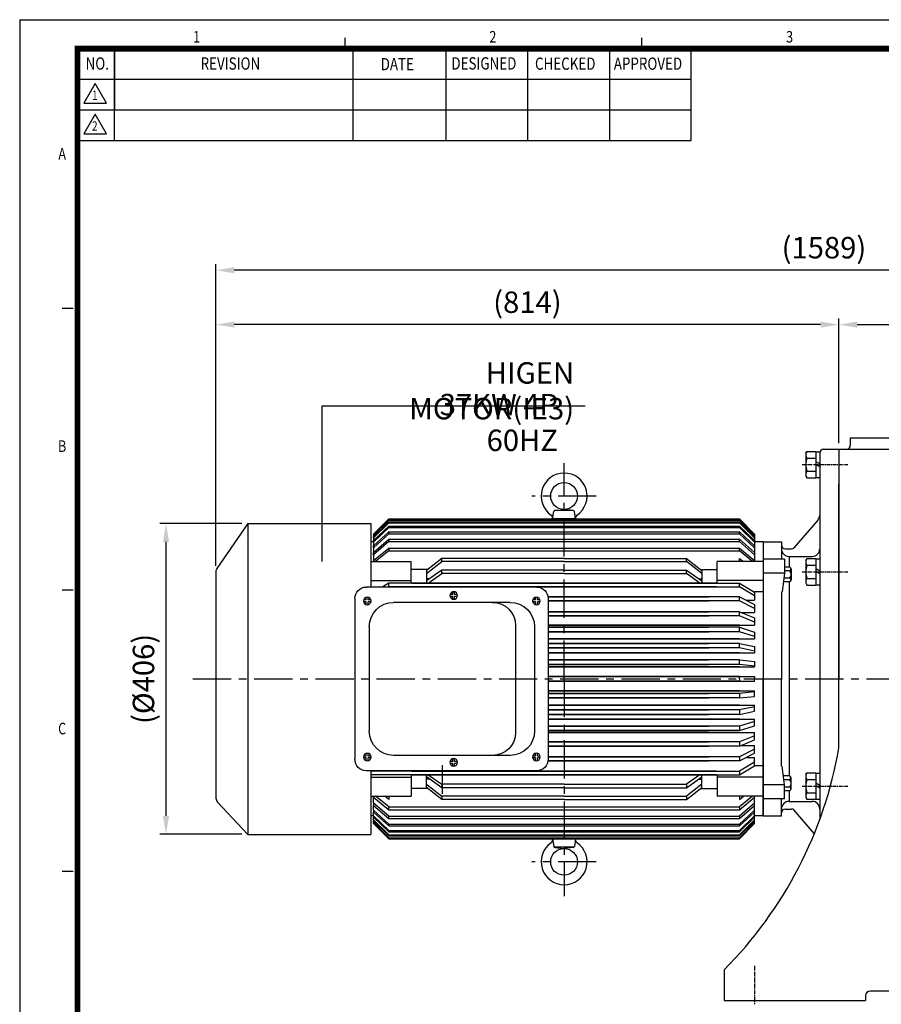
# Model space of a CAD drawing. Extents: x 3261 to 6364, y 11 to 2191.
# Drawn here: x 3261 to 4387, y 905 to 2191 of the extents above; entities that cross this region are included whole.
import ezdxf
from ezdxf.enums import TextEntityAlignment as Align

# ---------------------------------------------------------------- set-up
doc = ezdxf.new("R2010")
doc.units = 0
doc.header["$LTSCALE"] = 4
doc.header["$MEASUREMENT"] = 0
doc.linetypes.add('CENTER', pattern=[2, 1.25, -0.25, 0.25, -0.25])
doc.layers.get('0').update_dxf_attribs({"linetype": 'CONTINUOUS'})
doc.layers.get('Defpoints').update_dxf_attribs({"linetype": 'CONTINUOUS'})
for name, color, linetype in [('1', 7, 'CONTINUOUS'), ('4', 4, 'CONTINUOUS'), ('CENTER', 1, 'CENTER'), ('DIM', 2, 'CONTINUOUS')]:
    doc.layers.add(name, color=color, linetype=linetype)
doc.styles.add('DIM', font='romans.shx', dxfattribs={"width": 0.8})
doc.styles.add('ROMANS', font='romans.shx')
doc.dimstyles.new('STANDARD$0', dxfattribs={"dimtxt": 0.18, "dimasz": 0.18, "dimexe": 0.18, "dimexo": 0.0625, "dimgap": 0.09, "dimtad": 0, "dimtih": 1, "dimtoh": 1, "dimdec": 4, "dimzin": 0, "dimdsep": 46, "dimtxsty": 'Standard', "dimcen": 0.09, "dimadec": 0, "dimazin": 0, "dimtfac": 1, "dimtdec": 4, "dimtofl": 0, "dimtmove": 0, "dimatfit": 3, "dimfxl": 0, "dimtolj": 1, "dimtzin": 0, "dimarcsym": 0})

# ---------------------------------------------------------------- blocks, each defined once
blk = doc.blocks.new('A$C7B4F668A')
for p, q in [((25, 250), (247.7, 250)), ((10, 235), (10, 25)), ((20.5, 233.3), (24, 233.3)), ((24, 233.3), (24, 236.8)), ((26.6, 233.3), (26.6, 236.8)), ((26.6, 233.3), (30.1, 233.3)), ((128.6, 240.3), (132.2, 240.3)), ((128.6, 237.7), (132.2, 237.7)), ((132.2, 240.3), (132.2, 243.8)), ((132.2, 234.2), (132.2, 237.7)), ((134.7, 240.3), (134.7, 243.8)), ((134.7, 240.3), (138.3, 240.3)), ((134.7, 234.2), (134.7, 237.7)), ((134.7, 237.7), (138.3, 237.7)), ((241.6, 233.3), (245.1, 233.3)), ((245.1, 233.3), (245.1, 236.8)), ((247.7, 233.3), (247.7, 236.8)), ((247.7, 233.3), (251.2, 233.3)), ((262.7, 235), (262.7, 25)), ((20.5, 230.7), (24, 230.7)), ((24, 227.2), (24, 230.7)), ((26.6, 227.2), (26.6, 230.7)), ((26.6, 230.7), (30.1, 230.7)), ((59.8, 230), (211.9, 230)), ((241.6, 230.7), (245.1, 230.7)), ((245.1, 227.2), (245.1, 230.7)), ((247.7, 227.2), (247.7, 230.7)), ((247.7, 230.7), (251.2, 230.7)), ((27.8, 198), (27.8, 62)), ((52.7, 200), (52.7, 60)), ((243.9, 198), (243.9, 62)), ((20.5, 29.3), (24, 29.3)), ((20.5, 26.7), (24, 26.7)), ((24, 29.3), (24, 32.8)), ((24, 23.2), (24, 26.7)), ((26.6, 29.3), (26.6, 32.8)), ((26.6, 29.3), (30.1, 29.3)), ((26.6, 23.2), (26.6, 26.7)), ((26.6, 26.7), (30.1, 26.7)), ((59.8, 30), (211.9, 30)), ((132.2, 22.3), (132.2, 25.8)), ((134.7, 22.3), (134.7, 25.8)), ((241.6, 29.3), (245.1, 29.3)), ((241.6, 26.7), (245.1, 26.7)), ((245.1, 29.3), (245.1, 32.8)), ((245.1, 23.2), (245.1, 26.7)), ((247.7, 29.3), (247.7, 32.8)), ((247.7, 29.3), (251.2, 29.3)), ((247.7, 23.2), (247.7, 26.7)), ((247.7, 26.7), (251.2, 26.7)), ((128.6, 22.3), (132.2, 22.3)), ((128.6, 19.7), (132.2, 19.7)), ((132.2, 16.2), (132.2, 19.7)), ((134.7, 22.3), (138.3, 22.3)), ((134.7, 16.2), (134.7, 19.7)), ((134.7, 19.7), (138.3, 19.7)), ((25, 10), (247.7, 10))]:
    blk.add_line(p, q)
for centre in [(25.3, 232), (133.4, 239), (246.4, 232), (25.3, 28), (133.4, 21), (246.4, 28)]:
    blk.add_circle(centre, 4.99)
for centre, radius, start, end in [((25, 235), 15, 90, 180), ((247.7, 235), 15, 0, 90), ((59.8, 198), 32, 90, 180), ((82.7, 200), 30, 90, 180), ((211.9, 198), 32, 0, 90), ((59.8, 62), 32, 180, 270), ((82.7, 60), 30, 180, 270), ((211.9, 62), 32, 270, 0), ((25, 25), 15, 180, 270), ((247.7, 25), 15, 270, 0)]:
    blk.add_arc(centre, radius, start, end)
blk = doc.blocks.new('*D4')
at = {"color": 3, "lineweight": -2, "transparency": 16777216}
for p, q in [((3551.3, 1532.9), (3444.2, 1532.9)), ((3452.2, 1508.9), (3452.2, 1150.9)), ((3551.3, 1126.9), (3444.2, 1126.9))]:
    blk.add_line(p, q, dxfattribs=at)
at = {"color": 3, "transparency": 16777216}
for points in [[(3448.2, 1508.9), (3456.2, 1508.9), (3452.2, 1532.9)], [(3448.2, 1150.9), (3456.2, 1150.9), (3452.2, 1126.9)]]:
    blk.add_solid(points, dxfattribs=at)
at = {"layer": 'Defpoints', "color": 0, "transparency": 16777216}
for p in [(3559.3, 1532.9), (3452.2, 1126.9), (3559.3, 1126.9)]:
    blk.add_point(p, dxfattribs=at)
at = {"color": 4, "transparency": 16777216, "insert": (3422.8, 1329.9), "char_height": 28, "attachment_point": 5, "rotation": 90, "style": 'DIM'}
blk.add_mtext('\\A1;(%%C406)', dxfattribs=at)
blk = doc.blocks.new('*D5')
at = {"color": 3, "lineweight": -2, "transparency": 16777216}
for p, q in [((3517.5, 1477.8), (3517.5, 1800.8)), ((4307.5, 1792.8), (3541.5, 1792.8)), ((4331.5, 1637.9), (4331.5, 1800.8))]:
    blk.add_line(p, q, dxfattribs=at)
at = {"color": 3, "transparency": 16777216}
for points in [[(3541.5, 1796.8), (3541.5, 1788.8), (3517.5, 1792.8)], [(4307.5, 1796.8), (4307.5, 1788.8), (4331.5, 1792.8)]]:
    blk.add_solid(points, dxfattribs=at)
at = {"layer": 'Defpoints', "color": 0, "transparency": 16777216}
for p in [(3517.5, 1792.8), (4331.5, 1629.9), (3517.5, 1469.8)]:
    blk.add_point(p, dxfattribs=at)
at = {"color": 4, "transparency": 16777216, "insert": (3924.5, 1822.1), "char_height": 28, "attachment_point": 5, "style": 'DIM'}
blk.add_mtext('\\A1;(814)', dxfattribs=at)
blk = doc.blocks.new('*D6')
at = {"color": 3, "lineweight": -2, "transparency": 16777216}
for p, q in [((3517.5, 1477.8), (3517.5, 1871.9)), ((5106.5, 1398.4), (5106.5, 1871.9)), ((5082.5, 1863.9), (3541.5, 1863.9))]:
    blk.add_line(p, q, dxfattribs=at)
at = {"color": 3, "transparency": 16777216}
for points in [[(3541.5, 1867.9), (3541.5, 1859.9), (3517.5, 1863.9)], [(5082.5, 1867.9), (5082.5, 1859.9), (5106.5, 1863.9)]]:
    blk.add_solid(points, dxfattribs=at)
at = {"layer": 'Defpoints', "color": 0, "transparency": 16777216}
for p in [(3517.5, 1863.9), (3517.5, 1469.8), (5106.5, 1390.4)]:
    blk.add_point(p, dxfattribs=at)
at = {"color": 4, "transparency": 16777216, "insert": (4312, 1893.3), "char_height": 28, "attachment_point": 5, "style": 'DIM'}
blk.add_mtext('\\A1;(1589)', dxfattribs=at)

msp = doc.modelspace()

# ---------------------------------------------------------------- linework, layer by layer
at = {"color": 4}
for q in [(6360.5469, 2191.2154), (3261.0237, 15.2837)]:
    msp.add_line((3261.0237, 2191.2154), q, dxfattribs=at)
for p, q in [((3957.4627, 1538.8624), (3959.0862, 1548.6732)), ((3957.4627, 1538.8624), (3959.0862, 1548.6732)), ((3984.9351, 1549.8611), (3959.9867, 1549.8611)), ((3984.9351, 1549.8611), (3959.9867, 1549.8611)), ((3960.4787, 1550.001), (3972.4609, 1551.4023)), ((3960.4787, 1550.001), (3972.4609, 1551.4023)), ((3984.4431, 1550.001), (3972.4609, 1551.4023)), ((3984.4431, 1550.001), (3972.4609, 1551.4023)), ((3987.4591, 1538.8624), (3985.8356, 1548.6732)), ((3987.4591, 1538.8624), (3985.8356, 1548.6732)), ((3559.2875, 1532.9624), (3518.7904, 1474.2521)), ((3559.2875, 1532.9624), (3559.2875, 1126.7624)), ((3559.2875, 1532.9624), (3719.9609, 1532.9624)), ((3719.9609, 1532.9624), (3719.9609, 1449.7889)), ((3743.4609, 1538.8624), (3723.4609, 1518.8624)), ((3723.4609, 1518.1406), (3743.4609, 1538.0311)), ((3743.4609, 1537.4039), (3723.4609, 1517.5135)), ((3723.4609, 1515.356), (3743.4609, 1534.919)), ((3743.4609, 1533.6715), (3723.4609, 1514.1086)), ((3743.4609, 1538.8624), (4201.4609, 1538.8624)), ((3743.4609, 1538.0311), (3743.4609, 1537.4039)), ((3743.4609, 1538.0311), (4201.4609, 1538.0311)), ((3743.4609, 1537.4039), (4201.4609, 1537.4039)), ((3743.4609, 1534.919), (3743.4609, 1533.6715)), ((3743.4609, 1534.919), (4201.4609, 1534.919)), ((3743.4609, 1533.6715), (4201.4609, 1533.6715)), ((3957.4627, 1538.8624), (3957.4627, 1539.9807)), ((3987.4591, 1538.8624), (3957.4627, 1538.8624)), ((3987.4591, 1538.8624), (3957.4627, 1538.8624)), ((3987.4591, 1538.8624), (3987.4591, 1539.9807)), ((4221.4609, 1518.8624), (4201.4609, 1538.8624)), ((4201.4609, 1537.4039), (4201.4609, 1538.0311)), ((4201.4609, 1538.0311), (4221.4609, 1518.1406)), ((4221.4609, 1517.5135), (4201.4609, 1537.4039)), ((4201.4609, 1533.6715), (4201.4609, 1534.919)), ((4201.4609, 1534.919), (4221.4609, 1515.356)), ((4221.4609, 1514.1086), (4201.4609, 1533.6715)), ((4304.0599, 1537.481), (4272.8398, 1500.9852)), ((3723.4609, 1510.5391), (3743.4609, 1529.5603)), ((3743.4609, 1527.7062), (3723.4609, 1508.685)), ((3723.4609, 1503.7427), (3743.4609, 1522.0136)), ((3743.4609, 1519.5732), (3723.4609, 1501.3023)), ((3723.4609, 1518.8624), (3723.4609, 1518.1406)), ((3723.4609, 1517.5135), (3723.4609, 1518.1406)), ((3743.4609, 1529.5603), (3743.4609, 1527.7062)), ((3743.4609, 1529.5603), (4201.4609, 1529.5603)), ((3743.4609, 1527.7062), (4201.4609, 1527.7062)), ((3743.4609, 1522.0136), (3743.4609, 1519.5732)), ((3743.4609, 1522.0136), (4201.4609, 1522.0136)), ((3743.4609, 1519.5732), (4201.4609, 1519.5732)), ((4201.4609, 1527.7062), (4201.4609, 1529.5603)), ((4201.4609, 1529.5603), (4221.4609, 1510.5391)), ((4221.4609, 1508.685), (4201.4609, 1527.7062)), ((4201.4609, 1519.5732), (4201.4609, 1522.0136)), ((4201.4609, 1522.0136), (4221.4609, 1503.7427)), ((4221.4609, 1501.3023), (4201.4609, 1519.5732)), ((4221.4609, 1518.8624), (4221.4609, 1518.1406)), ((4221.4609, 1518.1406), (4221.4609, 1517.5135)), ((3723.4609, 1508.8624), (3719.9609, 1508.8624)), ((3723.4609, 1517.5135), (3723.4609, 1515.356)), ((3723.4609, 1514.1086), (3723.4609, 1515.356)), ((3723.4609, 1514.1086), (3723.4609, 1510.5391)), ((3723.4609, 1495.0412), (3743.4609, 1512.3617)), ((3723.4609, 1508.685), (3723.4609, 1510.5391)), ((3743.4609, 1509.3617), (3723.4609, 1492.0412)), ((3723.4609, 1508.685), (3723.4609, 1503.7427)), ((3743.4609, 1512.3617), (3743.4609, 1509.3617)), ((3743.4609, 1512.3617), (4201.4609, 1512.3617)), ((3743.4609, 1509.3617), (4201.4609, 1509.3617)), ((4201.4609, 1509.3617), (4201.4609, 1512.3617)), ((4201.4609, 1512.3617), (4221.4609, 1495.0412)), ((4221.4609, 1492.0412), (4201.4609, 1509.3617)), ((4221.4609, 1517.5135), (4221.4609, 1515.356)), ((4221.4609, 1515.356), (4221.4609, 1514.1086)), ((4221.4609, 1514.1086), (4221.4609, 1510.5391)), ((4221.4609, 1510.5391), (4221.4609, 1508.685)), ((4232.4609, 1508.8624), (4221.4609, 1508.8624)), ((4221.4609, 1508.685), (4221.4609, 1503.7427)), ((4232.4609, 1508.8624), (4232.4609, 1423.8624)), ((4232.4609, 1508.8624), (4232.4609, 1499.8624)), ((4232.4609, 1508.8624), (4256.4609, 1508.8624)), ((4232.4609, 1508.8624), (4232.4609, 1329.8624)), ((4256.4609, 1508.8624), (4256.4609, 1486.554)), ((3723.4609, 1501.3023), (3723.4609, 1503.7427)), ((3723.4609, 1501.3023), (3723.4609, 1495.0412)), ((3723.4609, 1484.53), (3743.4609, 1500.7103)), ((3723.4609, 1492.0412), (3723.4609, 1495.0412)), ((3743.4609, 1497.1836), (3726.072, 1483.1157)), ((3743.4609, 1500.7103), (3743.4609, 1497.1836)), ((3743.4609, 1500.7103), (4201.4609, 1500.7103)), ((3743.4609, 1497.1836), (4201.4609, 1497.1836)), ((4201.4609, 1497.1836), (4201.4609, 1500.7103)), ((4201.4609, 1500.7103), (4221.4609, 1484.53)), ((4218.8498, 1483.1157), (4201.4609, 1497.1836)), ((4221.4609, 1503.7427), (4221.4609, 1501.3023)), ((4221.4609, 1501.3023), (4221.4609, 1495.0412)), ((4221.4609, 1495.0412), (4221.4609, 1492.0412)), ((4232.4609, 1499.8624), (4232.4609, 1329.8624)), ((4261.4609, 1499.8624), (4269.6827, 1499.8624)), ((3719.9609, 1483.1157), (3772.4609, 1483.1157)), ((3723.4609, 1492.0412), (3723.4609, 1483.1157)), ((3772.4609, 1455.1366), (3772.4609, 1483.1157)), ((3812.4609, 1487.1871), (3792.4609, 1471.581)), ((3792.4609, 1467.5663), (3812.4609, 1483.1723)), ((3972.4609, 1487.1871), (3812.4609, 1487.1871)), ((3812.4609, 1483.1723), (3812.4609, 1487.1871)), ((3972.4609, 1483.1723), (3812.4609, 1483.1723)), ((3972.4609, 1487.1871), (4132.4609, 1487.1871)), ((3972.4609, 1483.1723), (4132.4609, 1483.1723)), ((4132.4609, 1483.1723), (4132.4609, 1487.1871)), ((4132.4609, 1487.1871), (4152.4609, 1471.581)), ((4152.4609, 1467.5663), (4132.4609, 1483.1723)), ((4172.4609, 1455.1366), (4172.4609, 1483.1157)), ((4232.4609, 1483.1157), (4172.4609, 1483.1157)), ((4201.4609, 1483.1723), (4201.4609, 1487.1871)), ((4201.4609, 1487.1871), (4206.9395, 1483.1157)), ((4201.537, 1483.1157), (4201.4609, 1483.1723)), ((4221.4609, 1492.0412), (4221.4609, 1484.53)), ((4221.4609, 1484.53), (4221.4609, 1483.1157)), ((4260.2799, 1486.554), (4232.4609, 1486.554)), ((4260.2799, 1486.554), (4260.2799, 1468.1692)), ((4266.4609, 1489.8624), (4296.4609, 1489.8624)), ((4266.4609, 1489.8624), (4266.4609, 1476.071)), ((3517.4609, 1469.8358), (3517.4609, 1174.2559)), ((3794.226, 1472.8928), (3772.4609, 1472.8928)), ((3792.4609, 1472.8928), (3792.4609, 1455.1366)), ((3812.4609, 1471.9401), (3792.4609, 1457.8884)), ((3795.012, 1455.1366), (3812.4609, 1467.4813)), ((3972.4609, 1471.9401), (3812.4609, 1471.9401)), ((3812.4609, 1467.4813), (3812.4609, 1471.9401)), ((3972.4609, 1467.4813), (3812.4609, 1467.4813)), ((3972.4609, 1471.9401), (4132.4609, 1471.9401)), ((3972.4609, 1467.4813), (4132.4609, 1467.4813)), ((4132.4609, 1467.4813), (4132.4609, 1471.9401)), ((4132.4609, 1471.9401), (4152.4609, 1457.8884)), ((4149.9098, 1455.1366), (4132.4609, 1467.4813)), ((4150.6958, 1472.8928), (4172.4609, 1472.8928)), ((4152.4609, 1472.8928), (4152.4609, 1455.1366)), ((4260.2799, 1468.1692), (4232.4609, 1468.1692)), ((4260.2799, 1468.1692), (4257.4609, 1443.8757)), ((4267.242, 1476.071), (4260.2799, 1476.071)), ((4267.242, 1471.2178), (4260.2799, 1471.2178)), ((4268.9766, 1473.6444), (4268.9766, 1459.0848)), ((4268.9766, 1473.6444), (4268.9766, 1471.2178)), ((3719.9609, 1458.367), (3772.4609, 1458.367)), ((3743.4609, 1455.1366), (3734.488, 1449.8624)), ((3743.4609, 1450.2825), (3743.4609, 1455.1366)), ((3972.4609, 1455.1366), (3743.4609, 1455.1366)), ((3972.4609, 1455.1366), (3773.4609, 1455.1366)), ((3773.4609, 1455.1366), (3971.4609, 1455.1366)), ((3773.4609, 1455.1366), (3972.4609, 1455.1366)), ((3796.9008, 1460.8593), (3792.4609, 1460.8593)), ((3972.4609, 1455.1366), (4171.4609, 1455.1366)), ((4171.4609, 1455.1366), (3972.4609, 1455.1366)), ((3972.4609, 1455.1366), (4201.4609, 1455.1366)), ((4171.4609, 1455.1366), (3973.4609, 1455.1366)), ((4148.021, 1460.8593), (4152.4609, 1460.8593)), ((4232.4609, 1458.367), (4172.4609, 1458.367)), ((4201.4609, 1450.2825), (4201.4609, 1455.1366)), ((4201.4609, 1455.1366), (4221.4609, 1443.3809)), ((4267.242, 1456.6582), (4258.9442, 1456.6582)), ((4267.242, 1461.5114), (4259.5073, 1461.5114)), ((4266.4609, 1456.6582), (4266.4609, 1203.0667)), ((3742.7462, 1449.8624), (3743.4609, 1450.2825)), ((3972.4609, 1450.2825), (3743.4609, 1450.2825)), ((3972.4609, 1450.2825), (3773.4609, 1450.2825)), ((3773.4609, 1450.2825), (3971.4609, 1450.2825)), ((3773.4609, 1450.2825), (3972.4609, 1450.2825)), ((3972.4609, 1450.2825), (4171.4609, 1450.2825)), ((4171.4609, 1450.2825), (3972.4609, 1450.2825)), ((3972.4609, 1450.2825), (4201.4609, 1450.2825)), ((4171.4609, 1450.2825), (3973.4609, 1450.2825)), ((4221.4609, 1438.5268), (4201.4609, 1450.2825)), ((4232.4609, 1443.4538), (4221.4609, 1443.4538)), ((4221.4609, 1443.3809), (4221.4609, 1438.5268)), ((4256.4609, 1443.8757), (4256.4609, 1329.8624)), ((3951.4668, 1436.9605), (4080.4609, 1436.9605)), ((4201.4609, 1436.9605), (3951.4668, 1436.9605)), ((3951.4668, 1436.9605), (4161.4609, 1436.9605)), ((4201.4609, 1431.7643), (3951.6143, 1431.7643)), ((3951.6143, 1431.7643), (4161.4609, 1431.7643)), ((4201.4609, 1436.9605), (3973.4609, 1436.9605)), ((4201.4609, 1431.7643), (3973.4609, 1431.7643)), ((4201.4609, 1431.7643), (4201.4609, 1436.9605)), ((4201.4609, 1436.9605), (4221.4609, 1426.9605)), ((4221.4609, 1421.7643), (4201.4609, 1431.7643)), ((4210.1136, 1432.6341), (4221.4609, 1432.6341)), ((4221.4609, 1438.5268), (4221.4609, 1432.6341)), ((4201.4609, 1417.611), (3951.6143, 1417.611)), ((3951.6143, 1417.611), (4161.4609, 1417.611)), ((4201.4609, 1417.611), (3973.4609, 1417.611)), ((4201.4609, 1412.1297), (4201.4609, 1417.611)), ((4201.4609, 1417.611), (4221.4609, 1409.4763)), ((4203.5734, 1416.7518), (4221.4609, 1416.7518)), ((4221.4609, 1426.9605), (4221.4609, 1421.7643)), ((4221.4609, 1421.7643), (4221.4609, 1416.7518)), ((4201.4609, 1412.1297), (3951.6143, 1412.1297)), ((3951.6143, 1412.1297), (4161.4609, 1412.1297)), ((4201.4609, 1412.1297), (3973.4609, 1412.1297)), ((4221.4609, 1403.995), (4201.4609, 1412.1297)), ((4221.4609, 1409.4763), (4221.4609, 1403.995)), ((4221.4609, 1403.995), (4221.4609, 1399.9174)), ((3951.6143, 1399.9174), (4221.4609, 1399.9174)), ((4201.4609, 1399.9174), (3951.6143, 1399.9174)), ((3951.6143, 1399.9174), (4181.4609, 1399.9174)), ((4201.4609, 1397.3001), (3951.6143, 1397.3001)), ((3951.6143, 1397.3001), (4161.4609, 1397.3001)), ((4201.4609, 1391.5938), (3951.6143, 1391.5938)), ((3951.6143, 1391.5938), (4161.4609, 1391.5938)), ((4201.4609, 1399.9174), (3953.4609, 1399.9174)), ((4201.4609, 1397.3001), (3973.4609, 1397.3001)), ((4201.4609, 1391.5938), (3973.4609, 1391.5938)), ((4201.4609, 1391.5938), (4201.4609, 1397.3001)), ((4201.4609, 1397.3001), (4221.4609, 1391.1198)), ((4221.4609, 1385.4135), (4201.4609, 1391.5938)), ((4221.4609, 1391.1198), (4221.4609, 1385.4135)), ((3951.6143, 1382.3155), (4221.4609, 1382.3155)), ((4201.4609, 1382.3155), (3951.6143, 1382.3155)), ((3951.6143, 1382.3155), (4181.4609, 1382.3155)), ((4201.4609, 1382.3155), (3953.4609, 1382.3155)), ((4221.4609, 1385.4135), (4221.4609, 1382.3155)), ((4201.4609, 1376.2504), (3951.6143, 1376.2504)), ((3951.6143, 1376.2504), (4161.4609, 1376.2504)), ((4201.4609, 1370.3815), (3951.6143, 1370.3815)), ((3951.6143, 1370.3815), (4161.4609, 1370.3815)), ((3951.6143, 1364.1389), (4221.4609, 1364.1389)), ((4201.4609, 1364.1389), (3951.6143, 1364.1389)), ((3951.6143, 1364.1389), (4181.4609, 1364.1389)), ((4201.4609, 1364.1389), (3953.4609, 1364.1389)), ((4201.4609, 1376.2504), (3973.4609, 1376.2504)), ((4201.4609, 1370.3815), (3973.4609, 1370.3815)), ((4201.4609, 1370.3815), (4201.4609, 1376.2504)), ((4201.4609, 1376.2504), (4221.4609, 1372.0922)), ((4221.4609, 1366.2233), (4201.4609, 1370.3815)), ((4221.4609, 1372.0922), (4221.4609, 1366.2233)), ((4221.4609, 1366.2233), (4221.4609, 1364.1389)), ((4201.4609, 1354.6924), (3951.6143, 1354.6924)), ((3951.6143, 1354.6924), (4161.4609, 1354.6924)), ((4201.4609, 1354.6924), (3973.4609, 1354.6924)), ((4201.4609, 1348.7253), (4201.4609, 1354.6924)), ((4201.4609, 1354.6924), (4221.4609, 1352.6019)), ((4221.4609, 1352.6019), (4221.4609, 1346.6347)), ((4201.4609, 1348.7253), (3951.6143, 1348.7253)), ((3951.6143, 1348.7253), (4161.4609, 1348.7253)), ((3951.6143, 1345.5868), (4221.4609, 1345.5868)), ((4201.4609, 1345.5868), (3951.6143, 1345.5868)), ((3951.6143, 1345.5868), (4181.4609, 1345.5868)), ((4201.4609, 1345.5868), (3953.4609, 1345.5868)), ((4201.4609, 1348.7253), (3973.4609, 1348.7253)), ((4221.4609, 1346.6347), (4201.4609, 1348.7253)), ((4221.4609, 1346.6347), (4221.4609, 1345.5868)), ((3951.6143, 1332.8624), (4201.4609, 1332.8624)), ((4201.4609, 1332.8624), (3951.6143, 1332.8624)), ((3951.6143, 1332.8624), (4161.4609, 1332.8624)), ((3951.6143, 1326.8624), (4201.4609, 1326.8624)), ((4201.4609, 1326.8624), (3951.6143, 1326.8624)), ((3951.6143, 1326.8624), (4161.4609, 1326.8624)), ((3973.4609, 1332.8624), (3953.4609, 1332.8624)), ((4201.4609, 1332.8624), (3973.4609, 1332.8624)), ((4201.4609, 1326.8624), (3973.4609, 1326.8624)), ((4201.4609, 1329.8624), (4201.4609, 1332.8624)), ((4201.4609, 1332.8624), (4221.4609, 1332.8624)), ((4201.4609, 1329.8624), (4201.4609, 1326.8624)), ((4201.4609, 1326.8624), (4221.4609, 1326.8624)), ((4221.4609, 1332.8624), (4221.4609, 1329.8624)), ((4221.4609, 1326.8624), (4221.4609, 1329.8624)), ((4232.4609, 1329.8624), (4232.4609, 1159.8624)), ((4232.4609, 1150.8624), (4232.4609, 1329.8624)), ((4256.4609, 1215.8491), (4256.4609, 1329.8624)), ((3951.6143, 1314.138), (4221.4609, 1314.138)), ((4201.4609, 1314.138), (3951.6143, 1314.138)), ((3951.6143, 1314.138), (4181.4609, 1314.138)), ((4201.4609, 1314.138), (3953.4609, 1314.138)), ((4221.4609, 1313.0901), (4201.4609, 1310.9995)), ((4221.4609, 1313.0901), (4221.4609, 1314.138)), ((4221.4609, 1307.123), (4221.4609, 1313.0901)), ((4201.4609, 1310.9995), (3951.6143, 1310.9995)), ((3951.6143, 1310.9995), (4161.4609, 1310.9995)), ((4201.4609, 1305.0324), (3951.6143, 1305.0324)), ((3951.6143, 1305.0324), (4161.4609, 1305.0324)), ((4201.4609, 1310.9995), (3973.4609, 1310.9995)), ((4201.4609, 1305.0324), (3973.4609, 1305.0324)), ((4201.4609, 1310.9995), (4201.4609, 1305.0324)), ((4201.4609, 1305.0324), (4221.4609, 1307.123)), ((3951.6143, 1295.5859), (4221.4609, 1295.5859)), ((4201.4609, 1295.5859), (3951.6143, 1295.5859)), ((3951.6143, 1295.5859), (4181.4609, 1295.5859)), ((4201.4609, 1289.3433), (3951.6143, 1289.3433)), ((3951.6143, 1289.3433), (4161.4609, 1289.3433)), ((4201.4609, 1295.5859), (3953.4609, 1295.5859)), ((4201.4609, 1289.3433), (3973.4609, 1289.3433)), ((4221.4609, 1293.5015), (4201.4609, 1289.3433)), ((4201.4609, 1289.3433), (4201.4609, 1283.4744)), ((4201.4609, 1283.4744), (4221.4609, 1287.6327)), ((4221.4609, 1293.5015), (4221.4609, 1295.5859)), ((4221.4609, 1287.6327), (4221.4609, 1293.5015)), ((4201.4609, 1283.4744), (3951.6143, 1283.4744)), ((3951.6143, 1283.4744), (4161.4609, 1283.4744)), ((3951.6143, 1277.4093), (4221.4609, 1277.4093)), ((4201.4609, 1277.4093), (3951.6143, 1277.4093)), ((3951.6143, 1277.4093), (4181.4609, 1277.4093)), ((4201.4609, 1277.4093), (3953.4609, 1277.4093)), ((4201.4609, 1283.4744), (3973.4609, 1283.4744)), ((4221.4609, 1274.3114), (4201.4609, 1268.131)), ((4221.4609, 1274.3114), (4221.4609, 1277.4093)), ((4221.4609, 1268.605), (4221.4609, 1274.3114)), ((4201.4609, 1268.131), (3951.6143, 1268.131)), ((3951.6143, 1268.131), (4161.4609, 1268.131)), ((4201.4609, 1262.4247), (3951.6143, 1262.4247)), ((3951.6143, 1262.4247), (4161.4609, 1262.4247)), ((4201.4609, 1268.131), (3973.4609, 1268.131)), ((4201.4609, 1262.4247), (3973.4609, 1262.4247)), ((4201.4609, 1262.4247), (4221.4609, 1268.605)), ((4201.4609, 1268.131), (4201.4609, 1262.4247)), ((3951.6143, 1259.8074), (4221.4609, 1259.8074)), ((4201.4609, 1259.8074), (3951.6143, 1259.8074)), ((3951.6143, 1259.8074), (4181.4609, 1259.8074)), ((4201.4609, 1259.8074), (3953.4609, 1259.8074)), ((4221.4609, 1255.7298), (4201.4609, 1247.5951)), ((4201.4609, 1242.1138), (4221.4609, 1250.2485)), ((4221.4609, 1255.7298), (4221.4609, 1259.8074)), ((4221.4609, 1250.2485), (4221.4609, 1255.7298)), ((4201.4609, 1247.5951), (3951.6143, 1247.5951)), ((3951.6143, 1247.5951), (4161.4609, 1247.5951)), ((4201.4609, 1242.1138), (3951.6143, 1242.1138)), ((3951.6143, 1242.1138), (4161.4609, 1242.1138)), ((4201.4609, 1247.5951), (3973.4609, 1247.5951)), ((4201.4609, 1242.1138), (3973.4609, 1242.1138)), ((4201.4609, 1247.5951), (4201.4609, 1242.1138)), ((4221.4609, 1237.9605), (4201.4609, 1227.9605)), ((4203.5734, 1242.9731), (4221.4609, 1242.9731)), ((4221.4609, 1237.9605), (4221.4609, 1242.9731)), ((4221.4609, 1232.7643), (4221.4609, 1237.9605)), ((4232.4609, 1235.8624), (4232.4609, 1150.8624)), ((3951.4668, 1222.7643), (4080.4609, 1222.7643)), ((4201.4609, 1222.7643), (3951.4668, 1222.7643)), ((3951.4668, 1222.7643), (4161.4609, 1222.7643)), ((4201.4609, 1227.9605), (3951.6143, 1227.9605)), ((3951.6143, 1227.9605), (4161.4609, 1227.9605)), ((4201.4609, 1227.9605), (3973.4609, 1227.9605)), ((4201.4609, 1222.7643), (3973.4609, 1222.7643)), ((4201.4609, 1222.7643), (4221.4609, 1232.7643)), ((4201.4609, 1227.9605), (4201.4609, 1222.7643)), ((4210.1136, 1227.0907), (4221.4609, 1227.0907)), ((4221.4609, 1221.198), (4221.4609, 1227.0907)), ((3719.9609, 1209.8624), (3719.9609, 1126.7624)), ((3972.4609, 1209.4423), (3719.9609, 1209.4423)), ((3972.4609, 1209.4423), (3773.4609, 1209.4423)), ((3773.4609, 1209.4423), (3971.4609, 1209.4423)), ((3773.4609, 1209.4423), (3972.4609, 1209.4423)), ((3813.4609, 1179.7263), (3813.4609, 1217.2708)), ((3972.4609, 1209.4423), (4171.4609, 1209.4423)), ((4171.4609, 1209.4423), (3972.4609, 1209.4423)), ((3972.4609, 1209.4423), (4201.4609, 1209.4423)), ((4171.4609, 1209.4423), (3973.4609, 1209.4423)), ((4221.4609, 1221.198), (4201.4609, 1209.4423)), ((4201.4609, 1204.5882), (4221.4609, 1216.3439)), ((4201.4609, 1209.4423), (4201.4609, 1204.5882)), ((4221.4609, 1216.3439), (4221.4609, 1221.198)), ((4232.4609, 1216.271), (4221.4609, 1216.271)), ((4260.2799, 1191.5556), (4257.4609, 1215.8491)), ((3972.4609, 1204.5882), (3719.9609, 1204.5882)), ((3719.9609, 1201.3578), (3772.4609, 1201.3578)), ((3772.4609, 1204.5882), (3772.4609, 1176.6091)), ((3972.4609, 1204.5882), (3773.4609, 1204.5882)), ((3773.4609, 1204.5882), (3971.4609, 1204.5882)), ((3773.4609, 1204.5882), (3972.4609, 1204.5882)), ((3792.4609, 1186.8321), (3792.4609, 1204.5882)), ((3812.4609, 1187.7847), (3792.4609, 1201.8364)), ((3796.9008, 1198.8656), (3792.4609, 1198.8656)), ((3795.0121, 1204.5882), (3812.4609, 1192.2435)), ((3972.4609, 1204.5882), (4171.4609, 1204.5882)), ((4171.4609, 1204.5882), (3972.4609, 1204.5882)), ((3972.4609, 1204.5882), (4201.4609, 1204.5882)), ((4171.4609, 1204.5882), (3973.4609, 1204.5882)), ((4149.9098, 1204.5882), (4132.4609, 1192.2435)), ((4132.4609, 1187.7847), (4152.4609, 1201.8364)), ((4148.021, 1198.8656), (4152.4609, 1198.8656)), ((4152.4609, 1186.8321), (4152.4609, 1204.5882)), ((4172.4609, 1204.5882), (4172.4609, 1176.6091)), ((4232.4609, 1201.3578), (4172.4609, 1201.3578)), ((4267.242, 1203.0667), (4258.9442, 1203.0667)), ((4267.242, 1198.2135), (4259.5073, 1198.2135)), ((4268.9766, 1186.0805), (4268.9766, 1200.6401)), ((3794.226, 1186.8321), (3772.4609, 1186.8321)), ((3792.4609, 1192.1586), (3812.4609, 1176.5525)), ((3812.4609, 1172.5378), (3792.4609, 1188.1438)), ((3972.4609, 1192.2435), (3812.4609, 1192.2435)), ((3812.4609, 1192.2435), (3812.4609, 1187.7847)), ((3972.4609, 1187.7847), (3812.4609, 1187.7847)), ((3972.4609, 1192.2435), (4132.4609, 1192.2435)), ((3972.4609, 1187.7847), (4132.4609, 1187.7847)), ((4132.4609, 1192.2435), (4132.4609, 1187.7847)), ((4152.4609, 1192.1586), (4132.4609, 1176.5525)), ((4132.4609, 1172.5378), (4152.4609, 1188.1438)), ((4150.6958, 1186.8321), (4172.4609, 1186.8321)), ((4260.2799, 1191.5556), (4232.4609, 1191.5556)), ((4260.2799, 1173.1709), (4260.2799, 1191.5556)), ((4267.242, 1188.5071), (4260.2799, 1188.5071)), ((4267.242, 1183.6539), (4260.2799, 1183.6539)), ((4266.4609, 1183.6539), (4266.4609, 1169.8624)), ((4268.9766, 1186.0805), (4268.9766, 1188.5071)), ((3719.9609, 1176.6091), (3772.4609, 1176.6091)), ((3723.4609, 1175.1948), (3743.4609, 1159.0145)), ((3723.4609, 1167.6836), (3723.4609, 1175.1948)), ((3743.4609, 1162.5412), (3726.072, 1176.6091)), ((3743.4609, 1172.5378), (3737.9824, 1176.6091)), ((3743.3848, 1176.6091), (3743.4609, 1176.5525)), ((3743.4609, 1176.5525), (3743.4609, 1172.5378)), ((3972.4609, 1176.5525), (3812.4609, 1176.5525)), ((3812.4609, 1176.5525), (3812.4609, 1172.5378)), ((3972.4609, 1172.5378), (3812.4609, 1172.5378)), ((3972.4609, 1176.5525), (4132.4609, 1176.5525)), ((3972.4609, 1172.5378), (4132.4609, 1172.5378)), ((4132.4609, 1176.5525), (4132.4609, 1172.5378)), ((4232.4609, 1176.6091), (4172.4609, 1176.6091)), ((4201.537, 1176.6091), (4201.4609, 1176.5525)), ((4201.4609, 1172.5378), (4206.9395, 1176.6091)), ((4218.8498, 1176.6091), (4201.4609, 1162.5412)), ((4201.4609, 1176.5525), (4201.4609, 1172.5378)), ((4201.4609, 1159.0145), (4221.4609, 1175.1948)), ((4221.4609, 1175.1948), (4221.4609, 1176.6091)), ((4221.4609, 1167.6836), (4221.4609, 1175.1948)), ((4260.2799, 1173.1709), (4232.4609, 1173.1709)), ((4256.4609, 1150.8624), (4256.4609, 1173.1709)), ((3559.2875, 1126.7624), (3519.5695, 1168.8437)), ((3743.4609, 1150.3631), (3723.4609, 1167.6836)), ((3723.4609, 1167.6836), (3723.4609, 1164.6836)), ((3723.4609, 1164.6836), (3743.4609, 1147.3631)), ((3723.4609, 1158.4225), (3723.4609, 1164.6836)), ((3743.4609, 1140.1516), (3723.4609, 1158.4225)), ((3723.4609, 1158.4225), (3723.4609, 1155.9821)), ((3743.4609, 1162.5412), (4201.4609, 1162.5412)), ((3743.4609, 1159.0145), (3743.4609, 1162.5412)), ((3743.4609, 1159.0145), (4201.4609, 1159.0145)), ((4221.4609, 1167.6836), (4201.4609, 1150.3631)), ((4201.4609, 1147.3631), (4221.4609, 1164.6836)), ((4201.4609, 1162.5412), (4201.4609, 1159.0145)), ((4221.4609, 1158.4225), (4201.4609, 1140.1516)), ((4221.4609, 1164.6836), (4221.4609, 1167.6836)), ((4221.4609, 1158.4225), (4221.4609, 1164.6836)), ((4221.4609, 1155.9821), (4221.4609, 1158.4225)), ((4232.4609, 1150.8624), (4232.4609, 1159.8624)), ((4232.4609, 1150.8624), (4232.4609, 1158.8624)), ((4261.4609, 1159.8624), (4269.6827, 1159.8624)), ((4266.4609, 1169.8624), (4296.4609, 1169.8624)), ((4299.3947, 1127.6974), (4272.8398, 1158.7396)), ((3723.4609, 1150.8624), (3719.9609, 1150.8624)), ((3723.4609, 1155.9821), (3743.4609, 1137.7112)), ((3723.4609, 1151.0398), (3723.4609, 1155.9821)), ((3743.4609, 1132.0187), (3723.4609, 1151.0398)), ((3723.4609, 1151.0398), (3723.4609, 1149.1857)), ((3723.4609, 1149.1857), (3743.4609, 1130.1645)), ((3723.4609, 1145.6162), (3723.4609, 1149.1857)), ((3743.4609, 1126.0533), (3723.4609, 1145.6162)), ((3723.4609, 1145.6162), (3723.4609, 1144.3688)), ((3743.4609, 1147.3631), (3743.4609, 1150.3631)), ((3743.4609, 1150.3631), (4201.4609, 1150.3631)), ((3743.4609, 1147.3631), (4201.4609, 1147.3631)), ((4201.4609, 1137.7112), (4221.4609, 1155.9821)), ((4221.4609, 1151.0398), (4201.4609, 1132.0187)), ((4201.4609, 1150.3631), (4201.4609, 1147.3631)), ((4201.4609, 1130.1645), (4221.4609, 1149.1857)), ((4221.4609, 1145.6162), (4201.4609, 1126.0533)), ((4221.4609, 1151.0398), (4221.4609, 1155.9821)), ((4221.4609, 1149.1857), (4221.4609, 1151.0398)), ((4232.4609, 1150.8624), (4221.4609, 1150.8624)), ((4221.4609, 1145.6162), (4221.4609, 1149.1857)), ((4221.4609, 1144.3688), (4221.4609, 1145.6162)), ((4232.4609, 1150.8624), (4256.4609, 1150.8624)), ((3723.4609, 1144.3688), (3743.4609, 1124.8058)), ((3723.4609, 1142.2114), (3723.4609, 1144.3688)), ((3743.4609, 1122.3209), (3723.4609, 1142.2114)), ((3723.4609, 1142.2114), (3723.4609, 1141.5842)), ((3723.4609, 1141.5842), (3743.4609, 1121.6938)), ((3723.4609, 1140.8624), (3723.4609, 1141.5842)), ((3743.4609, 1120.8624), (3723.4609, 1140.8624)), ((3743.4609, 1137.7112), (3743.4609, 1140.1516)), ((3743.4609, 1140.1516), (4201.4609, 1140.1516)), ((3743.4609, 1137.7112), (4201.4609, 1137.7112)), ((4201.4609, 1124.8058), (4221.4609, 1144.3688)), ((4221.4609, 1142.2114), (4201.4609, 1122.3209)), ((4201.4609, 1121.6938), (4221.4609, 1141.5842)), ((4221.4609, 1140.8624), (4201.4609, 1120.8624)), ((4201.4609, 1140.1516), (4201.4609, 1137.7112)), ((4221.4609, 1142.2114), (4221.4609, 1144.3688)), ((4221.4609, 1141.5842), (4221.4609, 1142.2114)), ((4221.4609, 1140.8624), (4221.4609, 1141.5842)), ((3559.2875, 1126.7624), (3719.9609, 1126.7624)), ((3743.4609, 1132.0187), (4201.4609, 1132.0187)), ((3743.4609, 1130.1645), (3743.4609, 1132.0187)), ((3743.4609, 1130.1645), (4201.4609, 1130.1645)), ((3743.4609, 1126.0533), (4201.4609, 1126.0533)), ((3743.4609, 1124.8058), (3743.4609, 1126.0533)), ((3743.4609, 1124.8058), (4201.4609, 1124.8058)), ((3743.4609, 1121.6938), (3743.4609, 1122.3209)), ((3743.4609, 1122.3209), (4201.4609, 1122.3209)), ((3743.4609, 1121.6938), (4201.4609, 1121.6938)), ((3743.4609, 1120.8624), (4201.4609, 1120.8624)), ((3987.4591, 1120.8624), (3957.4627, 1120.8624)), ((3987.4591, 1120.8624), (3957.4627, 1120.8624)), ((3957.4627, 1120.8624), (3959.0862, 1111.0516)), ((3957.4627, 1120.8624), (3959.0862, 1111.0516)), ((3957.4627, 1120.8624), (3957.4627, 1119.7441)), ((3987.4591, 1120.8624), (3957.4627, 1120.8624)), ((3987.4591, 1120.8624), (3957.4627, 1120.8624)), ((3957.4627, 1120.8624), (3959.0862, 1111.0516)), ((3957.4627, 1120.8624), (3959.0862, 1111.0516)), ((3957.4627, 1120.8624), (3957.4627, 1119.7441)), ((3987.4591, 1120.8624), (3985.8356, 1111.0516)), ((3987.4591, 1120.8624), (3985.8356, 1111.0516)), ((3987.4591, 1120.8624), (3985.8356, 1111.0516)), ((3987.4591, 1120.8624), (3985.8356, 1111.0516)), ((3987.4591, 1120.8624), (3987.4591, 1119.7441)), ((3987.4591, 1120.8624), (3987.4591, 1119.7441)), ((4201.4609, 1132.0187), (4201.4609, 1130.1645)), ((4201.4609, 1126.0533), (4201.4609, 1124.8058)), ((4201.4609, 1122.3209), (4201.4609, 1121.6938)), ((3984.9351, 1109.8637), (3959.9867, 1109.8637)), ((3984.9351, 1109.8637), (3959.9867, 1109.8637)), ((3984.9351, 1109.8637), (3959.9867, 1109.8637)), ((3984.9351, 1109.8637), (3959.9867, 1109.8637)), ((3960.4787, 1109.7239), (3972.4609, 1108.3226)), ((3960.4787, 1109.7239), (3972.4609, 1108.3226)), ((3960.4787, 1109.7239), (3972.4609, 1108.3226)), ((3960.4787, 1109.7239), (3972.4609, 1108.3226)), ((3984.4431, 1109.7239), (3972.4609, 1108.3226)), ((3984.4431, 1109.7239), (3972.4609, 1108.3226)), ((3984.4431, 1109.7239), (3972.4609, 1108.3226)), ((3984.4431, 1109.7239), (3972.4609, 1108.3226))]:
    msp.add_line(p, q)
for centre in [(3972.4609, 1568.8588), (3972.4609, 1090.866)]:
    msp.add_circle(centre, 17.5392)
for centre, radius, start, end in [((3972.4609, 1568.8588), 30.0036, 304.1666157, 235.8333843), ((3952.7783, 1540.2898), 4.6946, 356.2247682, 52.8886945), ((3960.6646, 1548.412), 1.5998, 96.670386, 170.6036528), ((3960.6646, 1548.412), 1.5998, 96.670386, 170.6036528), ((3984.2572, 1548.412), 1.5998, 9.3963472, 83.329614), ((3984.2572, 1548.412), 1.5998, 9.3963472, 83.329614), ((3992.1435, 1540.2898), 4.6946, 127.1113055, 183.7752318), ((4296.4609, 1543.9814), 10, 319.4548732, 0), ((4261.4609, 1504.8624), 5, 180, 270), ((4266.4609, 1499.8624), 10, 180, 270), ((4269.6827, 1504.8624), 5, 270, 309.1554341), ((4296.4609, 1499.8624), 10, 270, 0), ((3525.4609, 1469.8358), 8, 146.4926935, 180), ((4266.4119, 1473.6444), 2.5646, 288.8839028, 71.1160972), ((4261.3199, 1466.3646), 7.6567, 320.6650633, 39.3349367), ((4266.4119, 1459.0848), 2.5646, 288.8839028, 71.1160972), ((4266.4119, 1200.6401), 2.5646, 288.8839028, 71.1160972), ((4261.3199, 1193.3603), 7.6567, 320.6650633, 39.3349367), ((4266.4119, 1186.0805), 2.5646, 288.8839028, 71.1160972), ((3525.4609, 1174.2559), 8, 180, 222.5724555), ((4266.4609, 1159.8624), 10, 90, 180), ((4261.4609, 1154.8624), 5, 90, 180), ((4269.6827, 1154.8624), 5, 50.8445659, 90), ((4296.4609, 1159.8624), 10, 0, 90), ((3952.7783, 1119.435), 4.6946, 307.1113055, 3.7752318), ((3952.7783, 1119.435), 4.6946, 307.1113055, 3.7752318), ((3992.1435, 1119.435), 4.6946, 176.2247682, 232.8886945), ((3992.1435, 1119.435), 4.6946, 176.2247682, 232.8886945), ((3972.4609, 1090.866), 30.0036, 124.1666157, 55.8333843), ((3960.6646, 1111.3128), 1.5998, 189.3963472, 263.329614), ((3960.6646, 1111.3128), 1.5998, 189.3963472, 263.329614), ((3960.6646, 1111.3128), 1.5998, 189.3963472, 263.329614), ((3960.6646, 1111.3128), 1.5998, 189.3963472, 263.329614), ((3984.2572, 1111.3128), 1.5998, 276.670386, 350.6036528), ((3984.2572, 1111.3128), 1.5998, 276.670386, 350.6036528), ((3984.2572, 1111.3128), 1.5998, 276.670386, 350.6036528), ((3984.2572, 1111.3128), 1.5998, 276.670386, 350.6036528)]:
    msp.add_arc(centre, radius, start, end)
at = {"layer": '1'}
for p, q in [((3686.5402, 2153.4256), (3686.5402, 2167.5968)), ((4073.8851, 2153.4256), (4073.8851, 2167.5968)), ((4138.5116, 2033.513), (4138.5116, 2153.7992)), ((3336.6032, 2033.513), (4138.5116, 2033.513)), ((3316.7042, 1814.3024), (3330.8753, 1814.3024)), ((4331.4609, 1508.3979), (4331.4609, 1557.6059)), ((3316.7042, 1446.4796), (3330.8753, 1446.4796)), ((3316.7042, 1078.6569), (3330.8753, 1078.6569))]:
    msp.add_line(p, q, dxfattribs=at)
at = {"layer": '1', "const_width": 7.7488}
msp.add_lwpolyline([(6360.5469, 2153.4256), (3336.6032, 2153.4256), (3336.6032, 15.2837), (6360.5469, 15.2837)], close=True, dxfattribs=at)
at = {"layer": '1'}
for points in [[(3359.7678, 2107.8417), (3345.0102, 2082.2808), (3374.5253, 2082.2808)], [(3359.7678, 2067.7462), (3345.0102, 2042.1854), (3374.5253, 2042.1854)]]:
    msp.add_lwpolyline(points, close=True, dxfattribs=at)
at = {"layer": '4'}
for p, q in [((3384.7177, 2113.7038), (3384.7177, 2153.7992)), ((3336.6032, 2113.7038), (4138.5116, 2113.7038)), ((3384.7177, 2033.513), (3384.7177, 2113.7038)), ((3336.6032, 2073.6084), (4138.5116, 2073.6084))]:
    msp.add_line(p, q, dxfattribs=at)
at = {"layer": '4', "ltscale": 0.5}
for p, q in [((3384.7177, 2153.7992), (3384.7177, 2073.6084)), ((3696.4326, 2153.7992), (3696.4326, 2033.513)), ((3817.7483, 2153.7992), (3817.7483, 2033.513)), ((3924.6694, 2153.7992), (3924.6694, 2033.513)), ((4031.5905, 2153.7992), (4031.5905, 2033.513))]:
    msp.add_line(p, q, dxfattribs=at)
at = {"layer": 'CENTER', "ltscale": 10}
for p, q in [((3972.4609, 1329.8624), (3972.4609, 1611.8168)), ((4014.4927, 1568.8588), (3930.4291, 1568.8588)), ((3487.4609, 1329.8624), (5111.4609, 1329.8624)), ((3972.4609, 1329.8624), (3972.4609, 1046.0128)), ((4014.4927, 1090.866), (3930.4291, 1090.866))]:
    msp.add_line(p, q, dxfattribs=at)
at = {"layer": 'CENTER'}
for p, q in [((4283.3609, 1609.8624), (4343.2601, 1609.8624)), ((4283.3609, 1469.8624), (4343.2601, 1469.8624)), ((4283.3609, 1189.8624), (4343.2601, 1189.8624)), ((4221.4609, 954.8624), (4221.4609, 904.8624))]:
    msp.add_line(p, q, dxfattribs=at)
at = {"layer": 'DIM', "color": 3}
msp.add_line((4355.4609, 1792.7853), (5082.4609, 1792.7853), dxfattribs=at)
at = {"layer": 'DIM', "color": 4}
for p, q in [((3656.5062, 1483.124), (3656.5062, 1686.5244)), ((3656.5062, 1686.5244), (4000.0859, 1686.5244))]:
    msp.add_line(p, q, dxfattribs=at)
at = {"layer": 'DIM', "color": 0}
for p, q in [((4346.4609, 1644.8624), (4801.4609, 1644.8624)), ((4346.4609, 1644.8624), (4346.4609, 1634.8624)), ((4288.3609, 1624.7815), (4289.7356, 1627.1624)), ((4288.3609, 1624.7815), (4288.3609, 1594.9434)), ((4289.7356, 1627.1624), (4301.3609, 1627.1624)), ((4301.3609, 1627.1624), (4301.3609, 1592.5624)), ((4301.3609, 1626.7624), (4306.4609, 1626.7624)), ((4306.4609, 1624.8624), (4306.4609, 1145.9959)), ((4311.4609, 1629.8624), (4331.4609, 1629.8624)), ((4331.4609, 1629.8624), (4331.4609, 1329.8624)), ((4331.4609, 1629.8624), (4816.4609, 1629.8624)), ((4289.7356, 1618.5124), (4301.3609, 1618.5124)), ((4306.4609, 1610.7228), (4301.3609, 1613.6672)), ((4306.4609, 1607.162), (4301.3609, 1610.1065)), ((4289.7356, 1601.2124), (4301.3609, 1601.2124)), ((4288.3609, 1594.9434), (4289.7356, 1592.5624)), ((4289.7356, 1592.5624), (4301.3609, 1592.5624)), ((4301.3609, 1592.9624), (4306.4609, 1592.9624)), ((4331.4609, 1239.8624), (4331.4609, 1584.8624)), ((4331.4609, 1504.8624), (4331.4609, 1455.8682)), ((4288.3609, 1484.7815), (4289.7356, 1487.1624)), ((4288.3609, 1484.7815), (4288.3609, 1454.9434)), ((4289.7356, 1487.1624), (4301.3609, 1487.1624)), ((4301.3609, 1487.1624), (4301.3609, 1452.5624)), ((4301.3609, 1486.7624), (4306.4609, 1486.7624)), ((4289.7356, 1478.5124), (4301.3609, 1478.5124)), ((4306.4609, 1470.7228), (4301.3609, 1473.6672)), ((4306.4609, 1467.162), (4301.3609, 1470.1065)), ((4331.4609, 1478.3682), (4331.4609, 1329.8624)), ((4288.3609, 1454.9434), (4289.7356, 1452.5624)), ((4289.7356, 1461.2124), (4301.3609, 1461.2124)), ((4289.7356, 1452.5624), (4301.3609, 1452.5624)), ((4301.3609, 1452.9624), (4306.4609, 1452.9624)), ((4331.4609, 1239.8624), (4331.4609, 1329.8624)), ((4331.4609, 1239.8624), (4331.4609, 1329.8624)), ((4288.3609, 1204.7815), (4289.7356, 1207.1624)), ((4288.3609, 1204.7815), (4288.3609, 1174.9434)), ((4289.7356, 1207.1624), (4301.3609, 1207.1624)), ((4289.7356, 1198.5124), (4301.3609, 1198.5124)), ((4301.3609, 1207.1624), (4301.3609, 1172.5624)), ((4301.3609, 1206.7624), (4306.4609, 1206.7624)), ((4306.4609, 1190.7228), (4301.3609, 1193.6672)), ((4306.4609, 1187.162), (4301.3609, 1190.1065)), ((4288.3609, 1174.9434), (4289.7356, 1172.5624)), ((4289.7356, 1181.2124), (4301.3609, 1181.2124)), ((4289.7356, 1172.5624), (4301.3609, 1172.5624)), ((4301.3609, 1172.9624), (4306.4609, 1172.9624)), ((4181.4609, 949.8624), (4181.4609, 909.8624)), ((4366.4609, 915.8624), (4366.4609, 909.8624)), ((4750.4609, 921.8624), (4372.4609, 921.8624)), ((4181.4609, 909.8624), (4366.4609, 909.8624))]:
    msp.add_line(p, q, dxfattribs=at)
for centre, radius, start, end in [((4341.4609, 1634.8624), 5, 270, 0), ((4295.852, 1622.8374), 7.4911, 155.2643897, 215.2643897), ((4311.4609, 1624.8624), 5, 90, 180), ((4316.2643, 1609.8624), 27.9033, 161.9408412, 198.0591588), ((4295.852, 1596.8874), 7.4911, 144.7356103, 204.7356103), ((4295.852, 1482.8374), 7.4911, 155.2643897, 215.2643897), ((4316.2643, 1469.8624), 27.9033, 161.9408412, 198.0591588), ((4295.852, 1456.8874), 7.4911, 144.7356103, 204.7356103), ((3799.266, 1331.3425), 540, 315.0536265, 350.2466219), ((4295.852, 1202.8374), 7.4911, 155.2643897, 215.2643897), ((4316.2643, 1189.8624), 27.9033, 161.9408412, 198.0591588), ((4295.852, 1176.8874), 7.4911, 144.7356103, 204.7356103), ((4372.4609, 915.8624), 6, 90, 180)]:
    msp.add_arc(centre, radius, start, end, dxfattribs=at)
at = {"layer": 'DIM', "color": 3}
msp.add_solid([(4355.4609, 1796.7853), (4355.4609, 1788.7853), (4331.4609, 1792.7853)], dxfattribs=at)

# ---------------------------------------------------------------- block references
at = {"xscale": -1}
msp.add_blockref('A$C7B4F668A', (3961.6143, 1199.8624), dxfattribs=at)

# ---------------------------------------------------------------- texts
at = {"layer": '1', "style": 'ROMANS', "width": 0.8}
for s, p in [('1', (3492.1818, 2166.9085)), ('2', (3879.3237, 2166.9085)), ('3', (4267.1163, 2166.9085)), ('A', (3316.5213, 2013.9555)), ('B', (3316.5213, 1632.1054)), ('C', (3316.5213, 1263.0905))]:
    msp.add_text(s, height=15.1159, dxfattribs=at).set_placement(p, align=Align.MIDDLE)
at = {"layer": '1', "width": 0.8}
for s, p in [('NO.', (3347.1816, 2125.9344)), ('REVISION', (3497.4802, 2125.9344)), ('DATE', (3732.7733, 2125.1593)), ('DESIGNED', (3825.1393, 2126.1237)), ('CHECKED', (3934.4142, 2125.7472)), ('APPROVED', (4037.4029, 2125.7472))]:
    msp.add_text(s, height=16.03817, dxfattribs=at).set_placement(p)
for s, p in [('1', (3359.1559, 2092.4469)), ('2', (3359.1559, 2052.3515))]:
    msp.add_text(s, height=12.0286, dxfattribs=at).set_placement(p, align=Align.MIDDLE_CENTER)
at = {"layer": 'DIM', "color": 4, "char_height": 28, "attachment_point": 6, "style": 'DIM'}
for s, insert in [('\\A1;HIGEN MOTOR(IE3)', (3985.5427, 1706.3445)), ('\\A1;37KW 4P 60HZ ', (3964.4587, 1664.9503))]:
    msp.add_mtext(s, dxfattribs=dict(at, insert=insert))

# ---------------------------------------------------------------- dimensions: what is measured, and where the dimension line sits
at = {"color": 3}
for base, p1, picture, middle in [((3517.4609, 1863.9181), (5106.4609, 1390.3624), '*D6', (4311.9609, 1893.2514)), ((3517.4609, 1792.7853), (4331.4609, 1629.8624), '*D5', (3924.4609, 1822.1187))]:
    dim = msp.add_linear_dim(base=base, p1=p1, p2=(3517.4609, 1469.8358), text='(<>)', dimstyle='STANDARD$0', override={"dimtxt": 28, "dimasz": 24, "dimexe": 8, "dimexo": 8, "dimgap": 8, "dimtad": 1, "dimtih": 0, "dimdec": 3, "dimzin": 8, "dimtxsty": 'DIM', "dimcen": 0, "dimclrd": 3, "dimclre": 3, "dimclrt": 4, "dimadec": 2, "dimazin": 2, "dimtdec": 3, "dimtofl": 1, "dimtzin": 8}, dxfattribs=at)
    dim.commit()
    dim.dimension.update_dxf_attribs({"geometry": picture, "text_midpoint": middle})
dim = msp.add_linear_dim(base=(3452.1718, 1126.8624), p1=(3559.2875, 1532.8624), p2=(3559.2875, 1126.8624), angle=90, text='(%%C<>)', dimstyle='STANDARD$0', override={"dimtxt": 28, "dimasz": 24, "dimexe": 8, "dimexo": 8, "dimgap": 8, "dimtad": 1, "dimtih": 0, "dimdec": 3, "dimzin": 8, "dimtxsty": 'DIM', "dimcen": 0, "dimclrd": 3, "dimclre": 3, "dimclrt": 4, "dimadec": 2, "dimazin": 2, "dimtdec": 3, "dimtofl": 1, "dimtzin": 8}, dxfattribs=at)
dim.commit()
dim.dimension.update_dxf_attribs({"geometry": '*D4', "text_midpoint": (3422.8384, 1329.8624)})

doc.saveas('drawing.dxf')
